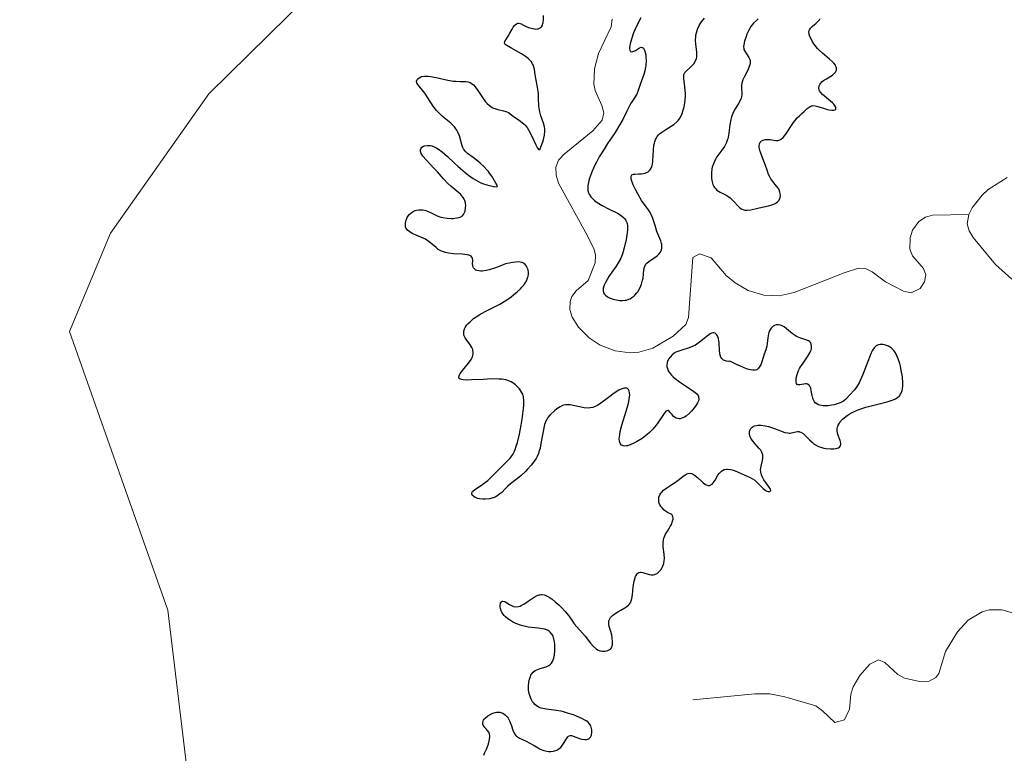
# Model space of a CAD drawing. Units: metres. Extents: x 625499 to 628984, y 4674030 to 4676411.
# Drawn here: x 625832 to 625962, y 4674883 to 4674980 of the extents above; entities that cross this region are included whole.
import ezdxf

# ---------------------------------------------------------------- set-up
doc = ezdxf.new("R2010")
doc.units = ezdxf.units.M
doc.header["$MEASUREMENT"] = 0
for name, color, linetype, lineweight in [('Corriente natural lineal', 142, 'Continuous', 13), ('Curva de nivel maestra', 30, 'Continuous', 30), ('Pastizal CxS', 92, 'Continuous', 0), ('Suelo desnudo CxS', 253, 'Continuous', 0)]:
    doc.layers.add(name, color=color, linetype=linetype, lineweight=lineweight)

# ---------------------------------------------------------------- blocks, each defined once
blk = doc.blocks.new('*U4')
at = {"layer": 'Pastizal CxS', "color": 92, "linetype": 'Continuous', "lineweight": 0}
blk.add_polyline3d([(625832.2423, 4675146.4039, 301.8078), (625840.8675, 4675128.0641, 301.8993), (625854.8847, 4675117.2765, 302.0572), (625866.7457, 4675120.5123, 302.2028), (625876.4493, 4675128.0639, 302.1927), (625890.4663, 4675131.2999, 301.9739), (625904.4841, 4675131.2999, 302.2554), (625915.2661, 4675121.5913, 302.8035), (625914.1877, 4675106.4887, 302.7238), (625916.3437, 4675090.3059, 302.655), (625926.0483, 4675088.1489, 302.436), (625936.8301, 4675080.5971, 302.8767), (625932.4919, 4675062.9129, 302.8617), (625925.1995, 4675043.9535, 302.818), (625925.2279, 4675043.9179, 302.8174), (625918.4997, 4675043.9181, 302.8082), (625902.3257, 4675032.0513, 302.6852), (625893.6995, 4675004.0027, 302.2895), (625875.3697, 4674987.8215, 301.3994), (625857.1211, 4674969.8341, 301.8334), (625844.1823, 4674951.4949, 301.8168), (625838.7913, 4674938.5493, 301.8252), (625851.7297, 4674901.8697, 301.8884), (625854.9639, 4674874.9005, 301.8476)], dxfattribs=at)

msp = doc.modelspace()

# ---------------------------------------------------------------- linework, layer by layer
at = {"layer": 'Corriente natural lineal', "color": 142, "linetype": 'Continuous', "lineweight": 13}
for points in [[(625910.2101, 4674979.6801, 299.6596), (625910.0401, 4674978.6701, 299.6281), (625908.4101, 4674975.1601, 299.46), (625907.8701, 4674973.1301, 299.3492), (625907.7901, 4674971.1301, 299.3203), (625907.9401, 4674970.2701, 299.3359), (625908.8501, 4674968.2901, 299.4235), (625909.1101, 4674967.3301, 299.4535), (625908.8901, 4674966.3801, 299.458), (625907.6301, 4674964.9801, 299.3137), (625903.8801, 4674961.9101, 299.9176), (625903.1301, 4674961.1101, 300.002), (625902.7901, 4674960.2001, 299.9985), (625902.8401, 4674959.1501, 299.9403), (625903.1501, 4674958.0801, 299.8769), (625906.9301, 4674951.1301, 299.4643), (625907.8201, 4674949.3501, 299.3548), (625908.0201, 4674948.5901, 299.3146), (625907.9401, 4674947.5901, 299.2132), (625907.0201, 4674945.2801, 299.2452), (625905.4601, 4674943.9201, 299.417), (625904.8701, 4674943.1801, 299.4922), (625904.6601, 4674942.4901, 299.5341), (625904.6201, 4674941.4501, 299.5217), (625904.9101, 4674940.4501, 299.4756), (625905.7601, 4674939.1301, 299.35), (625907.1601, 4674937.7101, 299.1248), (625908.6201, 4674936.7701, 299.1342), (625910.5701, 4674936.0001, 299.1748), (625912.5501, 4674935.7601, 299.1701), (625913.6801, 4674935.8601, 299.16), (625915.5301, 4674936.3801, 299.1226), (625918.2301, 4674937.9601, 299.1107), (625919.9001, 4674939.4801, 299.1916), (625920.2401, 4674940.3801, 299.1654), (625920.8001, 4674948.2801, 299.3695), (625921.6901, 4674948.8001, 299.2196), (625923.2301, 4674948.2501, 299.1355), (625925.1801, 4674945.9101, 299.1235), (625926.3601, 4674944.9601, 299.0953), (625928.1001, 4674943.9401, 299.0386), (625930.1401, 4674943.3601, 299.0013), (625932.1701, 4674943.2701, 299.0288), (625934.1401, 4674943.6801, 299.0909), (625940.7101, 4674946.3001, 299.2085), (625942.6201, 4674946.9001, 299.1182), (625943.5301, 4674946.8501, 299.0902), (625944.4201, 4674946.4001, 299.0219), (625946.1701, 4674945.0801, 298.837), (625948.5201, 4674943.8801, 298.6375), (625949.5101, 4674943.6301, 298.5912), (625950.7301, 4674944.2001, 298.5806), (625951.2801, 4674945.1001, 298.5806), (625951.4601, 4674946.0201, 298.5879), (625951.1701, 4674946.8501, 298.6322), (625949.7201, 4674948.5401, 298.8042), (625949.3601, 4674949.3801, 298.8439), (625949.4201, 4674950.8801, 298.8294), (625949.7101, 4674951.8801, 298.7827), (625950.5501, 4674953.0401, 298.6738), (625951.4001, 4674953.6301, 298.5847), (625952.3501, 4674953.8701, 298.4752), (625957.1101, 4674953.9501, 298.1483)], [(625962.1801, 4674958.8501, 298.2408), (625959.6701, 4674957.2301, 298.2998), (625958.8901, 4674956.5001, 298.2926), (625957.5601, 4674954.8301, 298.1957), (625957.1101, 4674953.9501, 298.1483)], [(625957.1101, 4674953.9501, 298.1483), (625956.9101, 4674952.7401, 298.0622), (625957.1701, 4674951.8301, 298.0738), (625957.6701, 4674950.9201, 298.1252), (625960.6201, 4674947.3801, 298.2306), (625962.7801, 4674945.4601, 298.4039)], [(625920.8101, 4674890.0701, 299.4021), (625928.9701, 4674890.8801, 299.3113), (625930.9501, 4674890.8501, 299.2862), (625932.9201, 4674890.4601, 299.2428), (625936.9701, 4674889.2701, 299.1582), (625937.8801, 4674888.6301, 299.1045), (625939.5001, 4674887.0801, 299.0046), (625940.7401, 4674887.4301, 298.9702), (625941.4201, 4674888.8301, 299.0207), (625941.6001, 4674890.8201, 299.1145), (625941.8801, 4674891.7901, 299.1516), (625942.7601, 4674893.2601, 299.2052), (625944.1101, 4674894.7601, 299.2618), (625945.2401, 4674895.3301, 299.2621), (625946.0701, 4674894.9901, 299.1934), (625947.7901, 4674893.4201, 298.9557), (625948.6701, 4674892.9301, 298.8797), (625950.8401, 4674892.4601, 298.7852), (625951.8801, 4674892.5201, 298.7574), (625952.7601, 4674893.0001, 298.7633), (625953.1601, 4674893.5501, 298.7806), (625954.0601, 4674896.4301, 298.848), (625955.6201, 4674899.0201, 298.7416), (625957.0501, 4674900.5601, 298.6559), (625958.8601, 4674901.6501, 298.6224), (625959.8101, 4674901.9201, 298.6047), (625961.4401, 4674901.9401, 298.5676), (625966.2901, 4674900.5401, 298.5179)]]:
    msp.add_polyline3d(points, dxfattribs=at)
at = {"layer": 'Curva de nivel maestra', "color": 30, "linetype": 'Continuous', "lineweight": 30, "elevation": 300, "flags": 128}
for points in [[(625893.32, 4674882.7701), (625893.41, 4674883.0401), (625893.64, 4674883.5701), (625893.86, 4674884.1501), (625893.96, 4674884.4401), (625894.07, 4674884.8501), (625894.11, 4674885.2301), (625894.1, 4674885.4001), (625894.07, 4674885.5501), (625893.96, 4674885.8201), (625893.8, 4674886.0401), (625893.55, 4674886.3001), (625893.43, 4674886.4301), (625893.3, 4674886.6201), (625893.24, 4674886.7201), (625893.19, 4674886.8801), (625893.17, 4674887.0401), (625893.22, 4674887.3101), (625893.27, 4674887.4001), (625893.36, 4674887.5401), (625893.47, 4674887.6701), (625893.77, 4674887.9201), (625894.04, 4674888.1001), (625894.5, 4674888.3201), (625894.81, 4674888.4101), (625894.97, 4674888.4401), (625895.2, 4674888.4601), (625895.42, 4674888.4401), (625895.56, 4674888.4001), (625895.82, 4674888.3001), (625895.95, 4674888.2301), (625896.18, 4674888.0501), (625896.38, 4674887.8401), (625896.5, 4674887.6701), (625896.7, 4674887.3201), (625896.79, 4674887.1001), (625896.94, 4674886.6501), (625897.13, 4674886.0701), (625897.25, 4674885.7901), (625897.39, 4674885.5501), (625897.48, 4674885.4401), (625897.62, 4674885.2901), (625897.98, 4674885.0401), (625898.39, 4674884.8301), (625898.98, 4674884.5701), (625899.27, 4674884.4301), (625899.91, 4674884.0701), (625900.46, 4674883.7401), (625900.74, 4674883.5901), (625901.18, 4674883.4101), (625901.6, 4674883.3201), (625901.82, 4674883.2901), (625902.14, 4674883.2901), (625902.46, 4674883.3201), (625902.61, 4674883.3601), (625902.9, 4674883.4601), (625903.04, 4674883.5301), (625903.24, 4674883.6601), (625903.42, 4674883.8201), (625903.72, 4674884.1801), (625904.19, 4674884.9501), (625904.38, 4674885.2201), (625904.46, 4674885.3101), (625904.65, 4674885.3901), (625904.85, 4674885.3701), (625905.4, 4674885.1501), (625905.91, 4674884.9701), (625906.18, 4674884.9001), (625906.6, 4674884.8501), (625906.85, 4674884.8701), (625906.96, 4674884.8901), (625907.12, 4674884.9601), (625907.24, 4674885.0601), (625907.32, 4674885.1401), (625907.42, 4674885.3501), (625907.46, 4674885.4601), (625907.51, 4674885.7101), (625907.52, 4674885.9701), (625907.51, 4674886.1401), (625907.45, 4674886.4601), (625907.39, 4674886.6301), (625907.22, 4674886.9101), (625906.97, 4674887.1601), (625906.76, 4674887.3101), (625906.21, 4674887.6101), (625905.5, 4674887.9201), (625905.1, 4674888.0801), (625904.46, 4674888.2901), (625903.81, 4674888.4801), (625903.49, 4674888.5601), (625902.58, 4674888.7101), (625901.52, 4674888.8401), (625901.07, 4674888.9201), (625900.87, 4674888.9801), (625900.51, 4674889.1201), (625900.21, 4674889.3101), (625900.03, 4674889.4601), (625899.92, 4674889.5701), (625899.73, 4674889.8301), (625899.54, 4674890.1601), (625899.43, 4674890.4001), (625899.27, 4674890.9201), (625899.2, 4674891.3401), (625899.18, 4674891.5601), (625899.17, 4674891.8401), (625899.21, 4674892.4101), (625899.3, 4674892.8001), (625899.43, 4674893.1601), (625899.51, 4674893.3201), (625899.6, 4674893.4701), (625899.81, 4674893.7201), (625900.06, 4674893.9201), (625900.26, 4674894.0301), (625900.71, 4674894.2101), (625901.49, 4674894.4201), (625901.75, 4674894.5301), (625901.87, 4674894.6001), (625902.1, 4674894.7901), (625902.2, 4674894.9001), (625902.33, 4674895.1001), (625902.44, 4674895.3501), (625902.5, 4674895.5401), (625902.59, 4674895.9501), (625902.66, 4674896.6301), (625902.65, 4674897.0901), (625902.63, 4674897.3901), (625902.56, 4674897.9401), (625902.46, 4674898.2901), (625902.41, 4674898.4501), (625902.31, 4674898.6601), (625902.23, 4674898.7801), (625902.05, 4674898.9901), (625901.84, 4674899.1601), (625901.67, 4674899.2501), (625901.28, 4674899.3801), (625901.03, 4674899.4401), (625900.47, 4674899.5101), (625899.15, 4674899.6601), (625898.45, 4674899.8001), (625898.13, 4674899.8901), (625897.51, 4674900.1301), (625897.07, 4674900.3401), (625896.67, 4674900.5901), (625896.48, 4674900.7201), (625896.14, 4674901.0101), (625896, 4674901.1601), (625895.81, 4674901.3901), (625895.67, 4674901.6301), (625895.59, 4674901.7901), (625895.49, 4674902.1101), (625895.47, 4674902.2601), (625895.46, 4674902.5401), (625895.48, 4674902.7001), (625895.5, 4674902.8001), (625895.58, 4674902.9501), (625895.7, 4674903.0601), (625895.81, 4674903.0801), (625896.06, 4674903.0001), (625896.69, 4674902.6101), (625897.02, 4674902.4301), (625897.19, 4674902.3701), (625897.52, 4674902.3101), (625897.85, 4674902.3501), (625898.08, 4674902.4101), (625898.24, 4674902.4801), (625898.56, 4674902.6501), (625899.14, 4674903.0501), (625899.94, 4674903.5901), (625900.32, 4674903.8001), (625900.57, 4674903.8801), (625900.69, 4674903.9001), (625900.87, 4674903.9201), (625900.99, 4674903.9201), (625901.24, 4674903.8801), (625901.49, 4674903.8001), (625901.66, 4674903.7201), (625902.02, 4674903.5001), (625902.25, 4674903.3501), (625902.71, 4674902.9801), (625903.17, 4674902.5701), (625903.47, 4674902.2801), (625904.01, 4674901.7001), (625904.47, 4674901.1101), (625904.97, 4674900.4101), (625905.21, 4674900.0801), (625906.62, 4674898.4501), (625907.32, 4674897.5501), (625907.69, 4674897.1401), (625908.07, 4674896.8001), (625908.27, 4674896.6701), (625908.47, 4674896.5701), (625908.6, 4674896.5201), (625908.87, 4674896.4701), (625909, 4674896.4601), (625909.25, 4674896.4601), (625909.49, 4674896.5101), (625909.63, 4674896.5501), (625909.87, 4674896.6801), (625909.97, 4674896.7601), (625910.12, 4674896.9401), (625910.21, 4674897.1601), (625910.24, 4674897.3201), (625910.25, 4674897.6701), (625910.2, 4674898.2701), (625910.14, 4674898.5901), (625910.02, 4674899.0701), (625909.81, 4674899.7101), (625909.75, 4674900.0201), (625909.74, 4674900.3301), (625909.77, 4674900.4801), (625909.82, 4674900.6301), (625909.99, 4674900.9101), (625910.24, 4674901.1801), (625910.44, 4674901.3501), (625910.92, 4674901.6701), (625911.32, 4674901.8801), (625911.86, 4674902.1701), (625912.11, 4674902.3401), (625912.33, 4674902.5201), (625912.43, 4674902.6201), (625912.56, 4674902.7901), (625912.66, 4674902.9701), (625912.71, 4674903.1101), (625912.8, 4674903.4001), (625912.87, 4674903.8801), (625912.97, 4674904.9501), (625913.08, 4674905.6801), (625913.16, 4674906.0101), (625913.26, 4674906.3101), (625913.33, 4674906.4401), (625913.47, 4674906.6501), (625913.56, 4674906.7401), (625913.7, 4674906.8201), (625913.86, 4674906.8601), (625913.97, 4674906.8601), (625914.22, 4674906.8301), (625915.04, 4674906.5801), (625915.32, 4674906.5301), (625915.45, 4674906.5201), (625915.64, 4674906.5301), (625915.76, 4674906.5601), (625915.99, 4674906.6501), (625916.1, 4674906.7201), (625916.3, 4674906.8701), (625916.48, 4674907.0601), (625916.59, 4674907.2001), (625916.78, 4674907.4901), (625916.86, 4674907.6701), (625916.98, 4674908.0201), (625917.05, 4674908.4001), (625917.07, 4674908.6701), (625917.04, 4674909.2401), (625916.91, 4674910.2101), (625916.89, 4674910.5701), (625916.9, 4674910.7601), (625916.96, 4674911.1401), (625917.01, 4674911.3401), (625917.13, 4674911.6501), (625917.23, 4674911.8601), (625917.48, 4674912.2901), (625917.83, 4674912.8801), (625917.98, 4674913.1701), (625918.15, 4674913.6001), (625918.2, 4674913.8701), (625918.2, 4674914.0101), (625918.17, 4674914.2001), (625918.09, 4674914.3901), (625918.03, 4674914.4801), (625917.49, 4674914.7501), (625917.2, 4674914.9301), (625917.03, 4674915.0601), (625916.75, 4674915.3301), (625916.59, 4674915.5401), (625916.5, 4674915.6701), (625916.38, 4674915.9501), (625916.34, 4674916.0801), (625916.31, 4674916.3501), (625916.32, 4674916.6101), (625916.35, 4674916.7701), (625916.46, 4674917.0701), (625916.6, 4674917.2901), (625916.71, 4674917.4301), (625916.96, 4674917.6701), (625917.4, 4674917.9901), (625918.06, 4674918.4001), (625918.39, 4674918.6201), (625918.87, 4674919.0001), (625919.48, 4674919.4901), (625919.78, 4674919.6901), (625920.07, 4674919.8301), (625920.21, 4674919.8701), (625920.42, 4674919.8901), (625920.63, 4674919.8601), (625920.77, 4674919.8101), (625921.04, 4674919.6601), (625921.44, 4674919.3401), (625921.94, 4674918.8601), (625922.18, 4674918.6501), (625922.47, 4674918.4401), (625922.61, 4674918.3601), (625922.81, 4674918.3001), (625923, 4674918.3001), (625923.26, 4674918.4101), (625923.35, 4674918.4801), (625923.48, 4674918.6201), (625923.73, 4674919.0101), (625924.1, 4674919.6301), (625924.32, 4674919.9301), (625924.56, 4674920.1701), (625924.7, 4674920.2701), (625924.93, 4674920.3801), (625925.19, 4674920.4301), (625925.37, 4674920.4401), (625925.76, 4674920.3901), (625925.96, 4674920.3401), (625926.37, 4674920.2101), (625926.78, 4674920.0401), (625928.35, 4674919.3201), (625928.67, 4674919.1601), (625928.96, 4674918.9701), (625929.09, 4674918.8601), (625929.51, 4674918.4501), (625930.06, 4674917.8901), (625930.33, 4674917.6701), (625930.46, 4674917.5901), (625930.71, 4674917.4901), (625930.95, 4674917.4901), (625931.05, 4674917.6301), (625931.01, 4674917.7901), (625930.86, 4674918.0501), (625930.16, 4674919.0401), (625929.91, 4674919.4801), (625929.82, 4674919.7001), (625929.73, 4674920.0401), (625929.72, 4674920.4001), (625929.74, 4674920.5901), (625929.83, 4674921.0001), (625929.98, 4674921.5801), (625930.03, 4674921.8801), (625930.03, 4674922.1801), (625930.01, 4674922.3401), (625929.94, 4674922.5601), (625929.83, 4674922.7801), (625929.74, 4674922.9301), (625929.51, 4674923.2201), (625928.73, 4674924.0901), (625928.51, 4674924.3801), (625928.42, 4674924.5301), (625928.35, 4674924.6801), (625928.27, 4674924.9801), (625928.25, 4674925.1801), (625928.26, 4674925.3001), (625928.31, 4674925.5401), (625928.43, 4674925.7801), (625928.62, 4674925.9701), (625928.73, 4674926.0501), (625928.94, 4674926.1401), (625929.17, 4674926.2001), (625929.35, 4674926.2201), (625929.73, 4674926.2201), (625930.34, 4674926.1301), (625930.76, 4674926.0401), (625931.56, 4674925.7901), (625932.93, 4674925.2801), (625933.29, 4674925.2001), (625933.46, 4674925.1801), (625933.62, 4674925.1901), (625933.94, 4674925.2501), (625934.36, 4674925.3501), (625934.56, 4674925.3801), (625934.76, 4674925.3801), (625934.86, 4674925.3601), (625935.01, 4674925.3101), (625935.3, 4674925.1301), (625935.59, 4674924.8801), (625936.14, 4674924.3001), (625936.49, 4674923.9701), (625936.67, 4674923.8201), (625936.95, 4674923.6201), (625937.27, 4674923.4601), (625937.45, 4674923.3901), (625937.64, 4674923.3201), (625938.06, 4674923.2201), (625938.35, 4674923.1701), (625938.93, 4674923.1201), (625939.34, 4674923.1201), (625939.65, 4674923.1601), (625939.79, 4674923.1901), (625939.97, 4674923.2601), (625940.11, 4674923.3501), (625940.25, 4674923.5301), (625940.28, 4674923.7401), (625940.26, 4674923.8801), (625940.17, 4674924.2201), (625939.89, 4674925.0101), (625939.8, 4674925.4201), (625939.81, 4674925.7901), (625939.85, 4674925.9701), (625939.94, 4674926.2301), (625940.08, 4674926.4901), (625940.16, 4674926.6201), (625940.49, 4674927.0001), (625940.7, 4674927.1901), (625941.12, 4674927.5101), (625941.37, 4674927.6701), (625941.76, 4674927.8901), (625942.43, 4674928.2101), (625943.17, 4674928.4801), (625943.56, 4674928.6101), (625944.79, 4674928.9101), (625946.38, 4674929.2801), (625947.05, 4674929.5001), (625947.38, 4674929.6501), (625947.53, 4674929.7301), (625947.73, 4674929.8701), (625947.98, 4674930.1001), (625948.18, 4674930.3801), (625948.25, 4674930.5301), (625948.34, 4674930.7901), (625948.39, 4674930.9801), (625948.44, 4674931.4101), (625948.44, 4674931.7701), (625948.37, 4674932.5801), (625948.23, 4674933.4201), (625948.11, 4674933.9801), (625948.02, 4674934.3301), (625947.82, 4674934.9601), (625947.7, 4674935.2601), (625947.46, 4674935.7401), (625947.21, 4674936.1001), (625947.04, 4674936.2801), (625946.93, 4674936.3801), (625946.69, 4674936.5401), (625946.55, 4674936.6101), (625946.28, 4674936.7301), (625946, 4674936.8001), (625945.82, 4674936.8301), (625945.46, 4674936.8301), (625945.23, 4674936.7901), (625945.11, 4674936.7501), (625944.94, 4674936.6601), (625944.77, 4674936.5101), (625944.68, 4674936.4101), (625944.41, 4674936.0101), (625944.27, 4674935.7301), (625944.12, 4674935.4001), (625943.81, 4674934.6201), (625943.16, 4674932.8801), (625942.83, 4674932.1101), (625942.67, 4674931.7901), (625942.35, 4674931.2501), (625942.04, 4674930.8401), (625941.47, 4674930.2201), (625940.95, 4674929.6701), (625940.62, 4674929.4101), (625940.2, 4674929.1701), (625939.94, 4674929.0701), (625939.4, 4674928.9101), (625939.1, 4674928.8401), (625938.63, 4674928.7801), (625938.17, 4674928.7601), (625937.95, 4674928.7701), (625937.53, 4674928.8401), (625937.34, 4674928.9001), (625937.1, 4674929.0201), (625936.91, 4674929.1901), (625936.8, 4674929.3201), (625936.65, 4674929.6301), (625936.59, 4674929.7901), (625936.5, 4674930.1301), (625936.39, 4674930.8001), (625936.33, 4674931.0801), (625936.27, 4674931.2501), (625936.22, 4674931.3401), (625936.11, 4674931.4901), (625935.91, 4674931.6201), (625935.75, 4674931.6501), (625935.64, 4674931.6601), (625935.41, 4674931.6401), (625934.89, 4674931.5401), (625934.67, 4674931.5301), (625934.55, 4674931.5801), (625934.44, 4674931.7201), (625934.4, 4674931.8901), (625934.39, 4674932.0501), (625934.42, 4674932.4101), (625934.53, 4674932.9001), (625934.72, 4674933.4101), (625934.84, 4674933.6701), (625934.98, 4674933.9201), (625935.3, 4674934.4001), (625935.95, 4674935.3101), (625936.2, 4674935.7301), (625936.37, 4674936.1401), (625936.41, 4674936.3101), (625936.43, 4674936.6301), (625936.39, 4674936.8501), (625936.32, 4674937.0501), (625936.15, 4674937.2401), (625936.02, 4674937.3401), (625935.69, 4674937.4801), (625934.89, 4674937.7401), (625934.46, 4674937.9201), (625934.26, 4674938.0401), (625933.86, 4674938.3101), (625933.14, 4674938.9101), (625932.81, 4674939.1601), (625932.65, 4674939.2501), (625932.34, 4674939.3901), (625932.06, 4674939.4401), (625931.87, 4674939.4401), (625931.76, 4674939.4201), (625931.54, 4674939.3401), (625931.38, 4674939.2401), (625931.29, 4674939.1701), (625931.11, 4674938.9801), (625930.94, 4674938.7301), (625930.81, 4674938.4201), (625930.76, 4674938.2601), (625930.67, 4674937.7101), (625930.6, 4674936.9601), (625930.56, 4674936.6101), (625930.43, 4674936.1501), (625930.21, 4674935.5801), (625930.09, 4674935.2601), (625929.82, 4674934.4301), (625929.73, 4674934.1901), (625929.55, 4674933.8701), (625929.45, 4674933.7201), (625929.3, 4674933.5801), (625929.21, 4674933.5301), (625929.04, 4674933.4701), (625928.82, 4674933.4501), (625928.69, 4674933.4601), (625928.38, 4674933.5101), (625928.19, 4674933.5601), (625927.87, 4674933.6601), (625927.06, 4674933.9801), (625926.57, 4674934.2101), (625925.69, 4674934.6401), (625925.52, 4674934.6301), (625925.23, 4674934.6601), (625924.98, 4674934.7301), (625924.85, 4674934.8001), (625924.63, 4674934.9901), (625924.51, 4674935.1701), (625924.45, 4674935.3001), (625924.36, 4674935.6001), (625924.3, 4674936.0801), (625924.26, 4674937.0501), (625924.24, 4674937.2701), (625924.17, 4674937.6401), (625924.11, 4674937.8501), (625924.05, 4674937.9801), (625923.93, 4674938.1701), (625923.76, 4674938.3201), (625923.56, 4674938.3801), (625923.45, 4674938.3801), (625923.28, 4674938.3401), (625923.09, 4674938.2501), (625922.67, 4674937.9501), (625921.69, 4674937.1401), (625921.15, 4674936.7601), (625920.87, 4674936.6201), (625920.31, 4674936.3901), (625919.21, 4674936.0701), (625918.72, 4674935.8901), (625918.5, 4674935.7801), (625918.12, 4674935.5101), (625917.81, 4674935.2001), (625917.65, 4674934.9701), (625917.49, 4674934.6401), (625917.44, 4674934.4701), (625917.4, 4674934.1201), (625917.4, 4674933.9401), (625917.46, 4674933.6701), (625917.57, 4674933.3901), (625917.65, 4674933.2501), (625917.85, 4674932.9701), (625917.98, 4674932.8201), (625918.2, 4674932.6001), (625918.46, 4674932.3801), (625919.07, 4674931.9301), (625920.38, 4674931.0601), (625920.92, 4674930.6801), (625921.27, 4674930.3801), (625921.4, 4674930.2401), (625921.53, 4674930.0301), (625921.57, 4674929.9201), (625921.6, 4674929.7101), (625921.58, 4674929.5401), (625921.54, 4674929.4201), (625921.42, 4674929.1601), (625921.15, 4674928.7201), (625920.82, 4674928.3001), (625920.63, 4674928.0901), (625920.35, 4674927.8001), (625919.91, 4674927.4301), (625919.7, 4674927.2901), (625919.5, 4674927.1801), (625919.37, 4674927.1301), (625919.13, 4674927.0701), (625919.02, 4674927.0701), (625918.81, 4674927.0901), (625918.62, 4674927.1501), (625918.5, 4674927.2201), (625918.28, 4674927.3901), (625918.07, 4674927.6301), (625917.8, 4674927.9501), (625917.67, 4674928.0701), (625917.54, 4674928.1401), (625917.37, 4674928.1201), (625917.26, 4674928.0501), (625917.03, 4674927.7801), (625916.12, 4674926.4201), (625915.93, 4674926.1801), (625915.53, 4674925.7201), (625915.1, 4674925.2801), (625914.79, 4674925.0101), (625914.12, 4674924.4901), (625913.41, 4674924.0401), (625913.05, 4674923.8501), (625912.54, 4674923.6201), (625912.22, 4674923.5301), (625912.08, 4674923.5001), (625911.87, 4674923.4801), (625911.66, 4674923.5101), (625911.56, 4674923.5401), (625911.43, 4674923.6001), (625911.28, 4674923.7601), (625911.18, 4674923.9901), (625911.15, 4674924.1301), (625911.13, 4674924.4701), (625911.14, 4674924.6601), (625911.18, 4674925.0001), (625911.25, 4674925.3801), (625911.48, 4674926.2301), (625912.05, 4674928.0901), (625912.29, 4674928.9501), (625912.38, 4674929.3301), (625912.48, 4674929.9801), (625912.5, 4674930.1601), (625912.49, 4674930.4801), (625912.44, 4674930.7401), (625912.36, 4674930.9101), (625912.22, 4674931.0401), (625912.09, 4674931.0901), (625911.99, 4674931.1101), (625911.77, 4674931.0901), (625911.38, 4674930.9601), (625911.09, 4674930.8201), (625910.45, 4674930.4201), (625909.7, 4674929.8701), (625908.71, 4674929.1201), (625908.26, 4674928.8201), (625908.05, 4674928.7101), (625907.66, 4674928.5601), (625907.28, 4674928.4901), (625907.04, 4674928.4701), (625906.52, 4674928.5201), (625904.66, 4674928.8901), (625904.24, 4674928.9201), (625904.05, 4674928.9101), (625903.78, 4674928.8501), (625903.64, 4674928.8001), (625903.36, 4674928.6601), (625902.91, 4674928.3601), (625902.6, 4674928.1101), (625902.03, 4674927.5901), (625901.74, 4674927.2501), (625901.62, 4674927.0601), (625901.45, 4674926.7401), (625901.31, 4674926.3301), (625901.25, 4674926.0801), (625901.06, 4674925.1801), (625900.82, 4674923.8301), (625900.7, 4674923.2201), (625900.56, 4674922.7101), (625900.49, 4674922.4901), (625900.31, 4674922.0901), (625900.18, 4674921.8401), (625899.84, 4674921.3601), (625899.53, 4674920.9601), (625899.04, 4674920.4201), (625898.77, 4674920.1501), (625898.16, 4674919.5801), (625897.56, 4674919.0901), (625896.81, 4674918.4901), (625896.45, 4674918.1801), (625896.11, 4674917.8401), (625895.66, 4674917.3801), (625895.42, 4674917.1701), (625895.01, 4674916.8901), (625894.79, 4674916.7701), (625894.55, 4674916.6801), (625894.04, 4674916.5401), (625893.51, 4674916.4801), (625893.16, 4674916.4801), (625892.73, 4674916.5301), (625892.54, 4674916.5701), (625892.16, 4674916.7101), (625891.97, 4674916.8301), (625891.79, 4674917.0101), (625891.74, 4674917.1001), (625891.72, 4674917.2501), (625891.78, 4674917.4401), (625891.86, 4674917.5501), (625892.14, 4674917.7701), (625893.01, 4674918.3301), (625893.54, 4674918.7101), (625893.82, 4674918.9401), (625894.38, 4674919.4501), (625895.96, 4674921.0501), (625896.53, 4674921.6101), (625896.78, 4674921.8901), (625897.01, 4674922.2001), (625897.12, 4674922.3801), (625897.33, 4674922.7901), (625897.44, 4674923.0401), (625897.58, 4674923.4501), (625897.73, 4674923.9301), (625897.99, 4674925.0401), (625898.23, 4674926.2501), (625898.35, 4674927.0401), (625898.53, 4674928.4301), (625898.57, 4674928.8301), (625898.59, 4674929.4701), (625898.54, 4674929.9201), (625898.48, 4674930.1501), (625898.42, 4674930.2901), (625898.28, 4674930.5601), (625897.98, 4674930.9901), (625897.8, 4674931.2101), (625897.49, 4674931.5301), (625897.12, 4674931.8101), (625896.92, 4674931.9301), (625896.7, 4674932.0301), (625896.22, 4674932.1801), (625895.67, 4674932.2701), (625895.27, 4674932.3001), (625894.37, 4674932.3101), (625893.21, 4674932.2601), (625891.69, 4674932.1801), (625891.05, 4674932.1701), (625890.6, 4674932.2001), (625890.42, 4674932.2201), (625890.21, 4674932.2901), (625890.07, 4674932.3801), (625890.01, 4674932.6001), (625890.09, 4674932.8401), (625890.2, 4674933.0201), (625890.51, 4674933.4401), (625891.3, 4674934.4001), (625891.62, 4674934.8601), (625891.74, 4674935.0701), (625891.8, 4674935.2101), (625891.88, 4674935.4701), (625891.9, 4674935.5901), (625891.91, 4674935.8201), (625891.88, 4674936.0401), (625891.85, 4674936.1801), (625891.73, 4674936.4501), (625891.45, 4674936.8901), (625891.03, 4674937.4601), (625890.85, 4674937.7401), (625890.73, 4674937.9901), (625890.69, 4674938.1201), (625890.66, 4674938.3101), (625890.67, 4674938.6101), (625890.77, 4674938.9301), (625890.86, 4674939.1001), (625891.09, 4674939.4201), (625891.23, 4674939.5901), (625891.49, 4674939.8501), (625891.95, 4674940.2501), (625892.51, 4674940.6401), (625892.82, 4674940.8301), (625893.85, 4674941.3801), (625895.4, 4674942.1701), (625896.19, 4674942.6401), (625896.89, 4674943.1201), (625897.22, 4674943.3801), (625897.69, 4674943.7701), (625898.12, 4674944.1901), (625898.31, 4674944.3901), (625898.64, 4674944.8101), (625898.78, 4674945.0101), (625898.96, 4674945.3201), (625899.07, 4674945.6101), (625899.13, 4674945.8001), (625899.18, 4674946.1701), (625899.18, 4674946.3401), (625899.13, 4674946.6601), (625899.03, 4674946.9401), (625898.95, 4674947.1101), (625898.74, 4674947.3901), (625898.59, 4674947.5301), (625898.5, 4674947.5801), (625898.35, 4674947.6501), (625898.08, 4674947.7001), (625897.91, 4674947.7101), (625897.51, 4674947.6801), (625897.13, 4674947.6301), (625896.15, 4674947.4501), (625895.33, 4674947.1001), (625894.85, 4674946.9201), (625894.02, 4674946.6701), (625893.67, 4674946.5901), (625893.08, 4674946.5201), (625892.91, 4674946.5101), (625892.63, 4674946.5401), (625892.4, 4674946.6001), (625892.27, 4674946.6501), (625892.08, 4674946.7901), (625891.96, 4674946.9301), (625891.91, 4674947.0301), (625891.85, 4674947.2501), (625891.83, 4674947.4701), (625891.84, 4674947.9201), (625891.82, 4674948.2101), (625891.77, 4674948.3201), (625891.61, 4674948.5001), (625891.35, 4674948.6201), (625891.11, 4674948.6701), (625890.51, 4674948.7301), (625889.3, 4674948.8001), (625888.65, 4674948.8801), (625888.23, 4674948.9701), (625888.03, 4674949.0301), (625887.75, 4674949.1401), (625887.49, 4674949.2701), (625887.32, 4674949.3701), (625887.02, 4674949.6001), (625886.13, 4674950.3501), (625885.79, 4674950.5901), (625885.62, 4674950.7001), (625885.33, 4674950.8501), (625884.7, 4674951.1201), (625883.9, 4674951.4601), (625883.55, 4674951.6601), (625883.27, 4674951.8801), (625883.17, 4674952.0101), (625883.06, 4674952.2201), (625883.01, 4674952.3801), (625882.98, 4674952.7101), (625883, 4674952.8801), (625883.08, 4674953.2201), (625883.23, 4674953.5501), (625883.4, 4674953.8101), (625883.5, 4674953.9401), (625883.66, 4674954.1001), (625883.86, 4674954.2601), (625884, 4674954.3401), (625884.29, 4674954.4801), (625884.44, 4674954.5201), (625884.75, 4674954.5801), (625885.07, 4674954.5901), (625885.27, 4674954.5701), (625885.68, 4674954.4801), (625885.89, 4674954.4101), (625886.3, 4674954.2201), (625887.15, 4674953.7901), (625887.63, 4674953.6201), (625887.9, 4674953.5501), (625888.47, 4674953.4701), (625889.04, 4674953.4401), (625889.29, 4674953.4501), (625889.74, 4674953.5001), (625890.02, 4674953.5701), (625890.2, 4674953.6301), (625890.48, 4674953.7901), (625890.65, 4674953.9801), (625890.73, 4674954.1201), (625890.84, 4674954.4201), (625890.91, 4674954.8901), (625890.92, 4674955.1301), (625890.89, 4674955.4801), (625890.8, 4674955.8001), (625890.74, 4674955.9601), (625890.59, 4674956.2101), (625890.39, 4674956.4701), (625890.26, 4674956.6001), (625889.77, 4674957.0401), (625888.97, 4674957.6901), (625888.57, 4674958.0601), (625888.01, 4674958.6701), (625887.21, 4674959.5801), (625886.75, 4674960.0801), (625885.72, 4674961.1401), (625885.29, 4674961.6501), (625885.08, 4674961.9701), (625885.02, 4674962.1201), (625884.96, 4674962.3301), (625884.97, 4674962.4601), (625885.06, 4674962.7001), (625885.17, 4674962.8201), (625885.39, 4674962.9501), (625885.52, 4674963.0001), (625885.86, 4674963.0501), (625886.25, 4674963.0301), (625886.46, 4674962.9801), (625886.78, 4674962.8601), (625887.12, 4674962.6901), (625887.35, 4674962.5501), (625887.81, 4674962.2101), (625888.51, 4674961.6001), (625889.46, 4674960.7001), (625889.92, 4674960.2601), (625890.83, 4674959.4801), (625891.27, 4674959.1401), (625891.91, 4674958.7001), (625892.54, 4674958.3401), (625892.84, 4674958.1901), (625893.15, 4674958.0601), (625893.72, 4674957.8501), (625894.24, 4674957.7201), (625894.53, 4674957.6601), (625894.95, 4674957.6201), (625895.08, 4674957.6301), (625895.1, 4674957.7401), (625894.87, 4674958.0801), (625894.34, 4674959.0001), (625894.06, 4674959.4001), (625893.9, 4674959.6101), (625893.71, 4674959.8201), (625893.29, 4674960.2601), (625892.83, 4674960.7001), (625892.51, 4674960.9701), (625891.91, 4674961.4501), (625891.17, 4674961.9901), (625890.88, 4674962.2601), (625890.64, 4674962.5901), (625890.55, 4674962.7801), (625890.46, 4674963.0101), (625890.09, 4674964.3001), (625889.94, 4674964.6901), (625889.75, 4674965.0701), (625889.64, 4674965.2501), (625889.44, 4674965.5001), (625889.29, 4674965.6701), (625888.97, 4674965.9801), (625887.88, 4674966.8801), (625887.35, 4674967.3801), (625887.1, 4674967.6501), (625886.66, 4674968.2301), (625885.53, 4674969.9401), (625884.62, 4674971.0901), (625884.51, 4674971.2901), (625884.46, 4674971.5101), (625884.53, 4674971.7301), (625884.61, 4674971.8301), (625884.78, 4674971.9601), (625885.02, 4674972.0701), (625885.16, 4674972.1101), (625885.48, 4674972.1601), (625885.67, 4674972.1701), (625885.97, 4674972.1601), (625886.3, 4674972.1301), (625887.03, 4674971.9901), (625888.57, 4674971.6401), (625889.3, 4674971.5201), (625889.63, 4674971.4901), (625890.23, 4674971.4701), (625890.92, 4674971.4501), (625891.22, 4674971.4101), (625891.5, 4674971.3201), (625891.63, 4674971.2501), (625891.82, 4674971.1201), (625891.95, 4674971.0101), (625892.18, 4674970.7501), (625892.51, 4674970.3001), (625893.13, 4674969.3401), (625893.53, 4674968.8101), (625893.73, 4674968.5801), (625894.05, 4674968.2901), (625894.39, 4674968.0601), (625894.57, 4674967.9701), (625894.76, 4674967.9001), (625895.15, 4674967.7701), (625895.89, 4674967.6101), (625896.2, 4674967.5301), (625896.32, 4674967.4901), (625896.54, 4674967.3801), (625897.15, 4674966.9201), (625898.13, 4674966.2401), (625898.62, 4674965.8401), (625898.76, 4674965.7001), (625899, 4674965.4101), (625899.2, 4674965.1001), (625899.56, 4674964.3701), (625900.13, 4674963.1301), (625900.37, 4674962.6801), (625900.55, 4674962.4901), (625900.71, 4674962.6101), (625900.86, 4674962.9601), (625901.06, 4674963.5201), (625901.16, 4674963.8501), (625901.28, 4674964.3901), (625901.33, 4674964.9501), (625901.32, 4674965.2201), (625901.29, 4674965.4901), (625901.17, 4674966.0001), (625900.81, 4674966.9701), (625900.66, 4674967.4601), (625900.61, 4674967.7101), (625900.55, 4674968.2201), (625900.52, 4674969.2901), (625900.49, 4674969.8501), (625900.37, 4674970.7101), (625900.15, 4674971.8501), (625900.06, 4674972.3801), (625899.97, 4674973.0401), (625899.9, 4674973.3501), (625899.8, 4674973.6501), (625899.73, 4674973.8001), (625899.55, 4674974.1001), (625899.42, 4674974.2501), (625899.2, 4674974.4701), (625898.92, 4674974.6901), (625898.25, 4674975.1301), (625896.84, 4674975.9001), (625896.33, 4674976.2001), (625896.13, 4674976.3601), (625896.02, 4674976.5201), (625896.07, 4674976.7301), (625896.53, 4674977.4401), (625896.73, 4674977.8101), (625897.02, 4674978.3601), (625897.18, 4674978.6101), (625897.35, 4674978.8301), (625897.44, 4674978.9301), (625897.59, 4674979.0401), (625897.8, 4674979.1301), (625897.91, 4674979.1401), (625898.08, 4674979.1201), (625898.27, 4674979.0401), (625898.37, 4674978.9701), (625898.89, 4674978.7201), (625899.2, 4674978.5901), (625899.74, 4674978.4301), (625899.97, 4674978.3901), (625900.11, 4674978.3701), (625900.36, 4674978.3801), (625900.46, 4674978.4001), (625900.65, 4674978.4701), (625900.81, 4674978.5701), (625900.89, 4674978.6601), (625901.02, 4674978.8801), (625901.09, 4674979.0901), (625901.13, 4674979.2501), (625901.16, 4674979.6001), (625901.16, 4674980.1701)], [(625913.96, 4674979.8701), (625913.42, 4674978.8501), (625913.16, 4674978.2901), (625913, 4674977.8801), (625912.72, 4674977.0401), (625912.57, 4674976.4401), (625912.49, 4674975.9501), (625912.48, 4674975.7501), (625912.5, 4674975.6001), (625912.61, 4674975.4201), (625912.79, 4674975.3801), (625912.93, 4674975.4101), (625913.26, 4674975.5701), (625913.78, 4674975.8801), (625914.02, 4674975.9701), (625914.17, 4674975.9501), (625914.33, 4674975.8401), (625914.41, 4674975.7001), (625914.46, 4674975.5801), (625914.55, 4674975.3001), (625914.6, 4674974.9601), (625914.63, 4674974.7201), (625914.65, 4674974.2001), (625914.62, 4674973.6201), (625914.59, 4674973.3501), (625914.48, 4674972.8501), (625914.34, 4674972.3901), (625914.03, 4674971.5401), (625913.83, 4674970.9301), (625913.57, 4674970.1601), (625913.42, 4674969.8001), (625913.14, 4674969.3201), (625912.7, 4674968.6601), (625912.48, 4674968.2701), (625912.13, 4674967.5801), (625911.58, 4674966.4501), (625911.22, 4674965.8101), (625910.57, 4674964.7701), (625909.59, 4674963.3101), (625909.12, 4674962.5801), (625908.49, 4674961.5301), (625908.13, 4674960.8701), (625907.92, 4674960.4501), (625907.56, 4674959.6601), (625907.28, 4674958.9501), (625907.18, 4674958.6301), (625907.06, 4674958.1801), (625906.99, 4674957.7801), (625906.97, 4674957.5901), (625906.97, 4674957.4201), (625907, 4674957.1001), (625907.08, 4674956.8101), (625907.16, 4674956.6301), (625907.38, 4674956.2801), (625907.68, 4674955.9601), (625907.87, 4674955.8001), (625908.22, 4674955.5501), (625908.88, 4674955.1601), (625909.72, 4674954.7201), (625910.89, 4674954.1201), (625911.38, 4674953.8101), (625911.72, 4674953.5401), (625911.85, 4674953.4001), (625912.01, 4674953.1701), (625912.12, 4674952.9101), (625912.16, 4674952.7701), (625912.2, 4674952.5301), (625912.21, 4674952.3501), (625912.2, 4674951.9501), (625912.13, 4674951.2301), (625912.03, 4674950.6901), (625911.78, 4674949.5801), (625911.54, 4674948.7901), (625911.41, 4674948.4401), (625911.28, 4674948.1301), (625911, 4674947.5901), (625910.72, 4674947.1501), (625910.16, 4674946.3901), (625909.77, 4674945.8001), (625909.33, 4674945.0201), (625909.16, 4674944.6701), (625909.02, 4674944.2701), (625908.99, 4674944.0901), (625908.99, 4674943.8501), (625909.07, 4674943.6301), (625909.14, 4674943.5201), (625909.3, 4674943.3401), (625909.59, 4674943.1301), (625909.93, 4674942.9601), (625910.33, 4674942.8201), (625910.55, 4674942.7601), (625910.98, 4674942.6801), (625911.2, 4674942.6501), (625911.55, 4674942.6401), (625911.89, 4674942.6701), (625912.06, 4674942.7001), (625912.4, 4674942.8101), (625912.57, 4674942.8801), (625912.8, 4674943.0201), (625913.03, 4674943.1901), (625913.17, 4674943.3301), (625913.43, 4674943.6301), (625913.55, 4674943.8001), (625913.77, 4674944.1701), (625913.95, 4674944.5501), (625914.05, 4674944.8101), (625914.2, 4674945.3201), (625914.26, 4674945.5901), (625914.32, 4674946.1101), (625914.38, 4674946.7301), (625914.43, 4674947.0101), (625914.52, 4674947.2501), (625914.59, 4674947.3701), (625914.71, 4674947.5301), (625915.04, 4674947.8201), (625915.81, 4674948.3201), (625916.16, 4674948.5801), (625916.31, 4674948.7201), (625916.53, 4674949.0101), (625916.67, 4674949.3301), (625916.72, 4674949.5501), (625916.73, 4674949.6901), (625916.72, 4674949.9901), (625916.69, 4674950.1601), (625916.58, 4674950.5101), (625916.09, 4674951.7301), (625915.84, 4674952.5201), (625915.49, 4674953.5801), (625915.3, 4674954.0401), (625915.2, 4674954.2401), (625914.97, 4674954.5901), (625914.41, 4674955.3101), (625914.06, 4674955.8001), (625913.55, 4674956.6701), (625913.3, 4674957.1501), (625912.97, 4674957.8601), (625912.74, 4674958.4701), (625912.69, 4674958.7201), (625912.67, 4674958.9101), (625912.68, 4674959.0101), (625912.76, 4674959.1601), (625912.98, 4674959.2701), (625913.19, 4674959.2901), (625913.69, 4674959.3001), (625914.07, 4674959.3201), (625914.26, 4674959.3401), (625914.54, 4674959.4101), (625914.81, 4674959.5201), (625914.93, 4674959.5901), (625915.15, 4674959.7901), (625915.25, 4674959.9101), (625915.37, 4674960.1301), (625915.45, 4674960.3901), (625915.5, 4674960.5801), (625915.56, 4674961.0101), (625915.63, 4674962.4301), (625915.69, 4674963.0801), (625915.74, 4674963.3601), (625915.79, 4674963.5301), (625915.9, 4674963.8401), (625915.97, 4674963.9701), (625916.13, 4674964.2201), (625916.3, 4674964.4301), (625916.43, 4674964.5601), (625916.72, 4674964.8001), (625917.24, 4674965.1501), (625917.97, 4674965.5901), (625918.3, 4674965.8201), (625918.69, 4674966.1401), (625918.87, 4674966.3301), (625919.1, 4674966.6501), (625919.31, 4674967.0401), (625919.4, 4674967.2601), (625919.55, 4674967.7201), (625919.62, 4674967.9701), (625919.7, 4674968.3701), (625919.79, 4674968.9901), (625919.83, 4674969.6301), (625919.83, 4674969.9401), (625919.81, 4674970.2501), (625919.74, 4674970.8301), (625919.6, 4674971.8201), (625919.6, 4674972.2101), (625919.64, 4674972.3701), (625919.67, 4674972.4701), (625919.76, 4674972.6501), (625919.95, 4674972.8701), (625920.43, 4674973.2801), (625920.78, 4674973.6001), (625920.93, 4674973.7901), (625921.13, 4674974.1101), (625921.28, 4674974.4801), (625921.32, 4674974.6801), (625921.34, 4674974.9001), (625921.33, 4674975.3601), (625921.21, 4674976.3801), (625921.17, 4674976.8901), (625921.18, 4674977.3401), (625921.21, 4674977.5601), (625921.27, 4674977.8801), (625921.42, 4674978.3701), (625921.65, 4674978.8401), (625921.79, 4674979.0801), (625921.96, 4674979.3201), (625922.32, 4674979.8101)], [(625929.41, 4674979.7001), (625929.16, 4674979.4901), (625928.79, 4674979.1301), (625928.61, 4674978.9201), (625928.45, 4674978.7001), (625928.17, 4674978.2201), (625927.93, 4674977.7101), (625927.8, 4674977.3801), (625927.61, 4674976.7701), (625927.5, 4674976.2801), (625927.49, 4674976.0801), (625927.5, 4674975.8101), (625927.53, 4674975.6901), (625927.63, 4674975.4601), (625927.86, 4674975.1101), (625928.19, 4674974.6401), (625928.31, 4674974.3801), (625928.34, 4674974.2501), (625928.35, 4674973.9801), (625928.29, 4674973.6801), (625928.23, 4674973.4601), (625928.02, 4674972.9801), (625927.59, 4674972.1201), (625927.39, 4674971.6701), (625927.25, 4674971.2301), (625927.21, 4674971.0201), (625927.19, 4674970.8201), (625927.21, 4674970.4401), (625927.25, 4674969.9501), (625927.24, 4674969.7001), (625927.2, 4674969.4301), (625927.15, 4674969.2901), (625927.06, 4674969.0601), (625926.8, 4674968.5801), (625926.37, 4674967.8601), (625926.15, 4674967.4601), (625925.97, 4674967.0401), (625925.89, 4674966.8201), (625925.8, 4674966.4801), (625925.67, 4674965.7801), (625925.49, 4674964.3701), (625925.4, 4674963.9401), (625925.34, 4674963.7301), (625925.24, 4674963.4401), (625925.15, 4674963.2501), (625924.96, 4674962.9001), (625924.63, 4674962.4201), (625923.97, 4674961.5401), (625923.74, 4674961.1501), (625923.64, 4674960.9501), (625923.51, 4674960.6501), (625923.36, 4674960.1901), (625923.31, 4674959.9501), (625923.25, 4674959.4501), (625923.24, 4674958.9901), (625923.26, 4674958.7601), (625923.3, 4674958.4201), (625923.39, 4674958.0901), (625923.44, 4674957.9301), (625923.58, 4674957.6301), (625923.66, 4674957.5001), (625923.81, 4674957.3201), (625923.98, 4674957.1601), (625924.38, 4674956.8901), (625925.28, 4674956.4401), (625925.71, 4674956.1601), (625925.9, 4674956.0001), (625926.26, 4674955.6201), (625926.71, 4674955.1101), (625926.94, 4674954.8901), (625927.18, 4674954.7101), (625927.31, 4674954.6501), (625927.51, 4674954.5801), (625927.65, 4674954.5501), (625927.95, 4674954.5401), (625928.44, 4674954.5901), (625929.55, 4674954.8501), (625930.76, 4674955.1101), (625931.31, 4674955.2701), (625931.62, 4674955.4101), (625931.76, 4674955.4801), (625931.95, 4674955.6101), (625932.09, 4674955.7501), (625932.17, 4674955.8601), (625932.27, 4674956.0801), (625932.31, 4674956.2001), (625932.33, 4674956.4501), (625932.31, 4674956.7101), (625932.27, 4674956.8801), (625932.15, 4674957.2001), (625932.06, 4674957.3701), (625931.83, 4674957.6901), (625931.32, 4674958.3101), (625931.08, 4674958.6501), (625930.97, 4674958.8301), (625930.78, 4674959.2401), (625930.61, 4674959.6701), (625930.3, 4674960.5601), (625930.05, 4674961.2201), (625929.75, 4674962.0301), (625929.63, 4674962.4001), (625929.55, 4674962.8301), (625929.54, 4674963.0201), (625929.57, 4674963.2701), (625929.67, 4674963.4801), (625929.74, 4674963.5601), (625929.83, 4674963.6401), (625930.06, 4674963.7501), (625930.34, 4674963.8201), (625930.55, 4674963.8401), (625930.98, 4674963.8201), (625931.66, 4674963.7101), (625932, 4674963.7201), (625932.23, 4674963.7801), (625932.35, 4674963.8301), (625932.52, 4674963.9501), (625932.7, 4674964.1101), (625933.04, 4674964.5301), (625934.06, 4674966.0901), (625934.22, 4674966.3101), (625934.54, 4674966.6701), (625934.84, 4674966.9701), (625935.21, 4674967.3101), (625935.39, 4674967.4701), (625935.86, 4674967.9201), (625936.09, 4674968.1101), (625936.34, 4674968.2401), (625936.47, 4674968.2701), (625936.61, 4674968.2901), (625936.92, 4674968.2601), (625937.25, 4674968.1801), (625937.98, 4674967.9401), (625938.5, 4674967.7901), (625938.75, 4674967.7301), (625939.09, 4674967.6901), (625939.37, 4674967.6901), (625939.48, 4674967.7201), (625939.6, 4674967.8301), (625939.61, 4674968.0801), (625939.54, 4674968.2401), (625939.34, 4674968.5001), (625939.2, 4674968.6401), (625938.66, 4674969.1001), (625938.11, 4674969.5301), (625937.87, 4674969.7501), (625937.58, 4674970.0801), (625937.48, 4674970.2401), (625937.43, 4674970.3501), (625937.38, 4674970.5701), (625937.41, 4674970.8801), (625937.5, 4674971.0801), (625937.58, 4674971.2101), (625937.82, 4674971.4601), (625937.98, 4674971.5901), (625938.37, 4674971.8301), (625939.16, 4674972.3101), (625939.46, 4674972.5601), (625939.58, 4674972.6901), (625939.63, 4674972.7801), (625939.7, 4674972.9601), (625939.72, 4674973.0601), (625939.71, 4674973.2601), (625939.64, 4674973.4601), (625939.56, 4674973.6001), (625939.34, 4674973.9001), (625939.18, 4674974.0701), (625938.78, 4674974.4201), (625937.85, 4674975.1801), (625937.42, 4674975.5801), (625937.22, 4674975.7901), (625936.88, 4674976.2101), (625936.61, 4674976.6201), (625936.46, 4674976.8901), (625936.22, 4674977.3801), (625936.12, 4674977.6601), (625936.09, 4674977.7901), (625936.08, 4674977.9801), (625936.12, 4674978.1701), (625936.16, 4674978.2701), (625936.29, 4674978.4701), (625936.39, 4674978.5701), (625936.57, 4674978.7401), (625936.99, 4674979.0901), (625937.22, 4674979.3101), (625937.45, 4674979.6001), (625937.56, 4674979.7701)]]:
    msp.add_lwpolyline(points, dxfattribs=at)
at = {"layer": 'Pastizal CxS', "color": 92, "linetype": 'Continuous', "lineweight": 0}
msp.add_polyline3d([(625832.2423, 4675146.4039, 301.8078), (625840.8675, 4675128.0641, 301.8993), (625854.8847, 4675117.2765, 302.0572), (625866.7457, 4675120.5123, 302.2028), (625876.4493, 4675128.0639, 302.1927), (625890.4663, 4675131.2999, 301.9739), (625904.4841, 4675131.2999, 302.2554), (625915.2661, 4675121.5913, 302.8035), (625914.1877, 4675106.4887, 302.7238), (625916.3437, 4675090.3059, 302.655), (625926.0483, 4675088.1489, 302.436), (625936.8301, 4675080.5971, 302.8767), (625932.4919, 4675062.9129, 302.8617), (625925.1995, 4675043.9535, 302.818), (625925.2279, 4675043.9179, 302.8174), (625918.4997, 4675043.9181, 302.8082), (625902.3257, 4675032.0513, 302.6852), (625893.6995, 4675004.0027, 302.2895), (625875.3697, 4674987.8215, 301.3994), (625857.1211, 4674969.8341, 301.8334), (625844.1823, 4674951.4949, 301.8168), (625838.7913, 4674938.5493, 301.8252), (625851.7297, 4674901.8697, 301.8884), (625854.9639, 4674874.9005, 301.8476)], dxfattribs=at)
at = {"layer": 'Suelo desnudo CxS', "color": 253, "linetype": 'Continuous', "lineweight": 0}
for points in [[(625854.9639, 4674874.9005, 301.8476), (625851.7297, 4674901.8697, 301.8884), (625838.7913, 4674938.5493, 301.8252), (625844.1823, 4674951.4949, 301.8168), (625857.1211, 4674969.8341, 301.8334), (625875.3697, 4674987.8215, 301.3994), (625893.6995, 4675004.0027, 302.2895), (625902.3257, 4675032.0513, 302.6852), (625918.4997, 4675043.9181, 302.8082), (625925.2279, 4675043.9179, 302.8174), (625925.1995, 4675043.9535, 302.818), (625932.4919, 4675062.9129, 302.8617), (625936.8301, 4675080.5971, 302.8767), (625926.0483, 4675088.1489, 302.436), (625916.3437, 4675090.3059, 302.655), (625914.1877, 4675106.4887, 302.7238), (625915.2661, 4675121.5913, 302.8035), (625904.4841, 4675131.2999, 302.2554), (625890.4663, 4675131.2999, 301.9739), (625876.4493, 4675128.0639, 302.1927), (625866.7457, 4675120.5123, 302.2028), (625854.8847, 4675117.2765, 302.0572), (625840.8675, 4675128.0641, 301.8993), (625832.2423, 4675146.4039, 301.8078)], [(625832.2423, 4675146.4039, 301.8078), (625840.8675, 4675128.0641, 301.8993), (625854.8847, 4675117.2765, 302.0572), (625866.7457, 4675120.5123, 302.2028), (625876.4493, 4675128.0639, 302.1927), (625890.4663, 4675131.2999, 301.9739), (625904.4841, 4675131.2999, 302.2554), (625915.2661, 4675121.5913, 302.8035), (625914.1877, 4675106.4887, 302.7238), (625916.3437, 4675090.3059, 302.655), (625926.0483, 4675088.1489, 302.436), (625936.8301, 4675080.5971, 302.8767), (625932.4919, 4675062.9129, 302.8617), (625925.1995, 4675043.9535, 302.818), (625925.2279, 4675043.9179, 302.8174), (625918.4997, 4675043.9181, 302.8082), (625902.3257, 4675032.0513, 302.6852), (625893.6995, 4675004.0027, 302.2895), (625875.3697, 4674987.8215, 301.3994), (625857.1211, 4674969.8341, 301.8334), (625844.1823, 4674951.4949, 301.8168), (625838.7913, 4674938.5493, 301.8252), (625851.7297, 4674901.8697, 301.8884), (625854.9639, 4674874.9005, 301.8476)]]:
    msp.add_polyline3d(points, dxfattribs=at)

# ---------------------------------------------------------------- block references
at = {"layer": 'Pastizal CxS', "color": 92, "linetype": 'Continuous', "lineweight": 0}
msp.add_blockref('*U4', (0, 0), dxfattribs=at)

doc.saveas('drawing.dxf')
